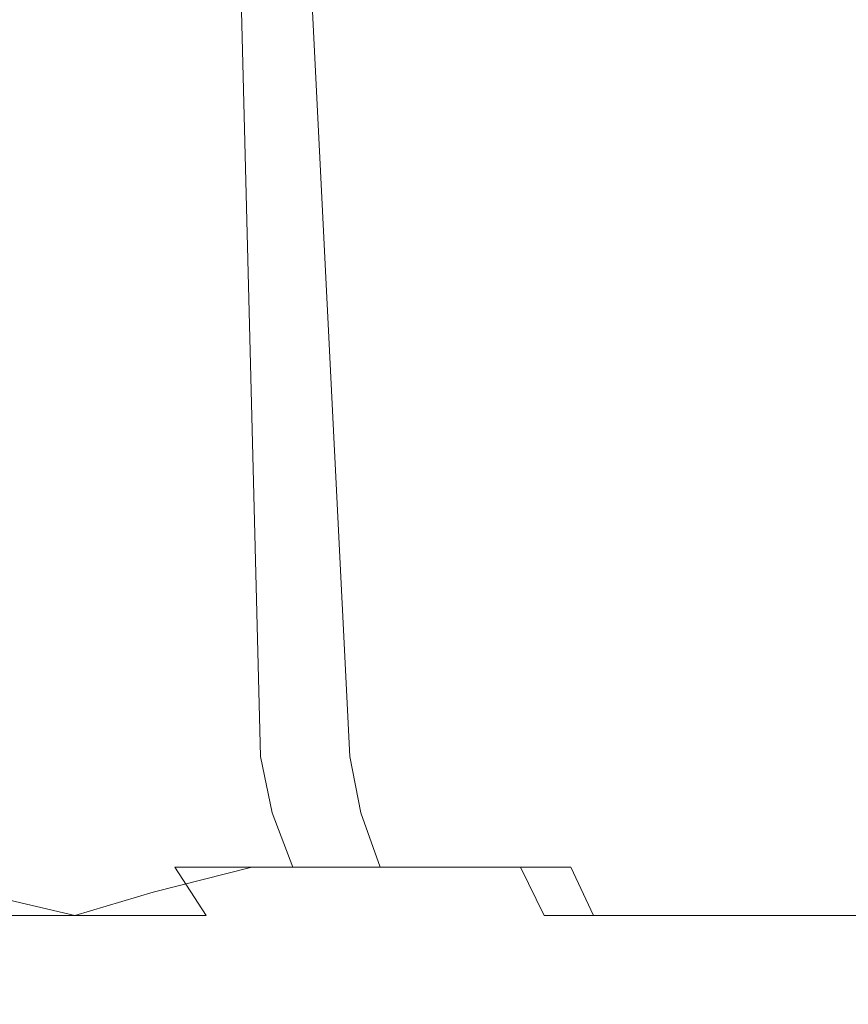
# Model space of a CAD drawing. Extents: x -446 to -216, y -20 to -11.
# Drawn here: x -445 to -444, y -17 to -15 of the extents above; entities that cross this region are included whole.
import ezdxf

# ---------------------------------------------------------------- set-up
doc = ezdxf.new("R2010")
doc.units = 0
doc.header["$LTSCALE"] = 500
doc.header["$MEASUREMENT"] = 0
doc.layers.add('EXC-PLAST', color=7, linetype='Continuous')

msp = doc.modelspace()

# ---------------------------------------------------------------- linework, layer by layer
at = {"layer": 'EXC-PLAST', "lineweight": 0}
for points, invisible_edges in [([(-445.222, -16.6947, 146.224), (-445.0781, -16.6947, 146.4899), (-445.4672, -10.6038, 146.4573), (-445.222, -16.6947, 146.224)], 15), ([(-445.0781, -16.6947, 146.4899), (-445.2958, -10.6038, 146.751), (-445.4672, -10.6038, 146.4573), (-445.0781, -16.6947, 146.4899)], 15), ([(-445.2958, -10.6037, -0.9051), (-444.9675, -16.6947, -0.813), (-445.1328, -16.6947, -0.5503), (-445.2958, -10.6037, -0.9051)], 15), ([(-445.2958, -10.6037, -0.9051), (-445.0933, -10.6037, -1.1827), (-444.9675, -16.6947, -0.813), (-445.2958, -10.6037, -0.9051)], 14), ([(-445.0781, -16.6947, 146.4899), (-444.9055, -16.6947, 146.7439), (-445.2958, -10.6038, 146.751), (-445.0781, -16.6947, 146.4899)], 15), ([(-444.9055, -16.6947, 146.7439), (-445.0933, -10.6038, 147.0285), (-445.2958, -10.6038, 146.751), (-444.9055, -16.6947, 146.7439)], 13), ([(-445.0933, -10.6037, -1.1827), (-444.8619, -10.6037, -1.4392), (-444.775, -16.6947, -1.0586), (-445.0933, -10.6037, -1.1827)], 14), ([(-445.0933, -10.6037, -1.1827), (-444.775, -16.6947, -1.0586), (-444.9675, -16.6947, -0.813), (-445.0933, -10.6037, -1.1827)], 15), ([(-444.9055, -16.6947, 146.7439), (-444.7056, -16.6947, 146.9814), (-445.0933, -10.6038, 147.0285), (-444.9055, -16.6947, 146.7439)], 15), ([(-444.7056, -16.6947, 146.9814), (-444.8619, -10.6038, 147.2851), (-445.0933, -10.6038, 147.0285), (-444.7056, -16.6947, 146.9814)], 15), ([(-444.8619, -10.6037, -1.4392), (-444.5582, -16.6947, -1.283), (-444.775, -16.6947, -1.0586), (-444.8619, -10.6037, -1.4392)], 14), ([(-444.8619, -10.6037, -1.4392), (-444.6053, -10.6037, -1.6706), (-444.5582, -16.6947, -1.283), (-444.8619, -10.6037, -1.4392)], 15), ([(-444.4813, -16.6947, 147.1982), (-444.6053, -10.6038, 147.5165), (-444.8619, -10.6038, 147.2851), (-444.4813, -16.6947, 147.1982)], 13), ([(-444.7056, -16.6947, 146.9814), (-444.4813, -16.6947, 147.1982), (-444.8619, -10.6038, 147.2851), (-444.7056, -16.6947, 146.9814)], 11), ([(-444.6053, -10.6037, -1.6706), (-444.3207, -16.6947, -1.4828), (-444.5582, -16.6947, -1.283), (-444.6053, -10.6037, -1.6706)], 15), ([(-444.6053, -10.6037, -1.6706), (-444.3278, -10.6037, -1.8732), (-444.3207, -16.6947, -1.4828), (-444.6053, -10.6037, -1.6706)], 15), ([(-444.4813, -16.6947, 147.1982), (-444.2357, -16.6947, 147.3907), (-444.6053, -10.6038, 147.5165), (-444.4813, -16.6947, 147.1982)], 15), ([(-444.2357, -16.6947, 147.3907), (-444.3278, -10.6038, 147.7191), (-444.6053, -10.6038, 147.5165), (-444.2357, -16.6947, 147.3907)], 13), ([(-444.3278, -10.6037, -1.8732), (-444.0341, -10.6037, -2.0445), (-444.0667, -16.6947, -1.6554), (-444.3278, -10.6037, -1.8732)], 15), ([(-444.3278, -10.6037, -1.8732), (-444.0667, -16.6947, -1.6554), (-444.3207, -16.6947, -1.4828), (-444.3278, -10.6037, -1.8732)], 15), ([(-443.973, -16.6947, 147.556), (-444.0341, -10.6038, 147.8904), (-444.3278, -10.6038, 147.7191), (-443.973, -16.6947, 147.556)], 13), ([(-444.2357, -16.6947, 147.3907), (-443.973, -16.6947, 147.556), (-444.3278, -10.6038, 147.7191), (-444.2357, -16.6947, 147.3907)], 15), ([(-444.0341, -10.6037, -2.0445), (-443.8008, -16.6947, -1.7993), (-444.0667, -16.6947, -1.6554), (-444.0341, -10.6037, -2.0445)], 15), ([(-444.0341, -10.6037, -2.0445), (-443.7294, -10.6037, -2.1832), (-443.8008, -16.6947, -1.7993), (-444.0341, -10.6037, -2.0445)], 14), ([(-443.973, -16.6947, 147.556), (-443.6977, -16.6947, 147.6921), (-444.0341, -10.6038, 147.8904), (-443.973, -16.6947, 147.556)], 15), ([(-443.6977, -16.6947, 147.6921), (-443.7294, -10.6038, 148.029), (-444.0341, -10.6038, 147.8904), (-443.6977, -16.6947, 147.6921)], 15), ([(-443.7294, -10.6037, -2.1832), (-443.5276, -16.6947, -1.9137), (-443.8008, -16.6947, -1.7993), (-443.7294, -10.6037, -2.1832)], 15), ([(-445.0552, -16.7878, 146.476), (-445.0781, -16.6947, 146.4899), (-445.222, -16.6947, 146.224), (-445.0552, -16.7878, 146.476)], 15), ([(-445.222, -16.6947, 146.224), (-445.1978, -16.7878, 146.2125), (-445.0552, -16.7878, 146.476), (-445.222, -16.6947, 146.224)], 15), ([(-445.1094, -16.7878, -0.5372), (-445.1328, -16.6947, -0.5503), (-444.9675, -16.6947, -0.813), (-445.1094, -16.7878, -0.5372)], 15), ([(-444.9675, -16.6947, -0.813), (-444.9456, -16.7878, -0.7976), (-445.1094, -16.7878, -0.5372), (-444.9675, -16.6947, -0.813)], 15), ([(-445.0781, -16.6947, 146.4899), (-445.0552, -16.7878, 146.476), (-444.8841, -16.7878, 146.7278), (-445.0781, -16.6947, 146.4899)], 15), ([(-444.8841, -16.7878, 146.7278), (-444.9055, -16.6947, 146.7439), (-445.0781, -16.6947, 146.4899), (-444.8841, -16.7878, 146.7278)], 15), ([(-444.9456, -16.7878, -0.7976), (-444.9675, -16.6947, -0.813), (-444.775, -16.6947, -1.0586), (-444.9456, -16.7878, -0.7976)], 15), ([(-444.775, -16.6947, -1.0586), (-444.7548, -16.7878, -1.041), (-444.9456, -16.7878, -0.7976), (-444.775, -16.6947, -1.0586)], 15), ([(-444.9055, -16.6947, 146.7439), (-444.8841, -16.7878, 146.7278), (-444.6861, -16.7878, 146.9632), (-444.9055, -16.6947, 146.7439)], 15), ([(-444.6861, -16.7878, 146.9632), (-444.7056, -16.6947, 146.9814), (-444.9055, -16.6947, 146.7439), (-444.6861, -16.7878, 146.9632)], 14), ([(-444.7548, -16.7878, -1.041), (-444.775, -16.6947, -1.0586), (-444.5582, -16.6947, -1.283), (-444.7548, -16.7878, -1.041)], 15), ([(-444.5582, -16.6947, -1.283), (-444.5399, -16.7878, -1.2634), (-444.7548, -16.7878, -1.041), (-444.5582, -16.6947, -1.283)], 15), ([(-444.4637, -16.7878, 147.178), (-444.4813, -16.6947, 147.1982), (-444.7056, -16.6947, 146.9814), (-444.4637, -16.7878, 147.178)], 15), ([(-444.7056, -16.6947, 146.9814), (-444.6861, -16.7878, 146.9632), (-444.4637, -16.7878, 147.178), (-444.7056, -16.6947, 146.9814)], 15), ([(-444.5399, -16.7878, -1.2634), (-444.5582, -16.6947, -1.283), (-444.3207, -16.6947, -1.4828), (-444.5399, -16.7878, -1.2634)], 14), ([(-444.3207, -16.6947, -1.4828), (-444.3046, -16.7878, -1.4614), (-444.5399, -16.7878, -1.2634), (-444.3207, -16.6947, -1.4828)], 15), ([(-444.4813, -16.6947, 147.1982), (-444.4637, -16.7878, 147.178), (-444.2203, -16.7878, 147.3688), (-444.4813, -16.6947, 147.1982)], 15), ([(-444.2203, -16.7878, 147.3688), (-444.2357, -16.6947, 147.3907), (-444.4813, -16.6947, 147.1982), (-444.2203, -16.7878, 147.3688)], 15), ([(-444.3046, -16.7878, -1.4614), (-444.3207, -16.6947, -1.4828), (-444.0667, -16.6947, -1.6554), (-444.3046, -16.7878, -1.4614)], 15), ([(-444.0667, -16.6947, -1.6554), (-444.0528, -16.7878, -1.6325), (-444.3046, -16.7878, -1.4614), (-444.0667, -16.6947, -1.6554)], 15), ([(-443.9599, -16.7878, 147.5326), (-443.973, -16.6947, 147.556), (-444.2357, -16.6947, 147.3907), (-443.9599, -16.7878, 147.5326)], 15), ([(-444.2357, -16.6947, 147.3907), (-444.2203, -16.7878, 147.3688), (-443.9599, -16.7878, 147.5326), (-444.2357, -16.6947, 147.3907)], 15), ([(-444.0528, -16.7878, -1.6325), (-444.0667, -16.6947, -1.6554), (-443.8008, -16.6947, -1.7993), (-444.0528, -16.7878, -1.6325)], 15), ([(-443.8008, -16.6947, -1.7993), (-443.7893, -16.7878, -1.7751), (-444.0528, -16.7878, -1.6325), (-443.8008, -16.6947, -1.7993)], 15), ([(-443.973, -16.6947, 147.556), (-443.9599, -16.7878, 147.5326), (-443.6871, -16.7878, 147.6675), (-443.973, -16.6947, 147.556)], 15), ([(-443.6871, -16.7878, 147.6675), (-443.6977, -16.6947, 147.6921), (-443.973, -16.6947, 147.556), (-443.6871, -16.7878, 147.6675)], 15), ([(-443.7893, -16.7878, -1.7751), (-443.8008, -16.6947, -1.7993), (-443.5276, -16.6947, -1.9137), (-443.7893, -16.7878, -1.7751)], 15), ([(-443.5276, -16.6947, -1.9137), (-443.5186, -16.7878, -1.8886), (-443.7893, -16.7878, -1.7751), (-443.5276, -16.6947, -1.9137)], 15), ([(-445.1094, -16.7878, -0.5372), (-445.0689, -16.8773, -0.5146), (-445.2018, -16.8773, -0.246), (-445.1094, -16.7878, -0.5372)], 15), ([(-445.0155, -16.8774, 146.4519), (-445.0552, -16.7878, 146.476), (-445.1978, -16.7878, 146.2125), (-445.0155, -16.8774, 146.4519)], 15), ([(-445.1978, -16.7878, 146.2125), (-445.1559, -16.8774, 146.1925), (-445.0155, -16.8774, 146.4519), (-445.1978, -16.7878, 146.2125)], 15), ([(-445.0689, -16.8773, -0.5146), (-445.1094, -16.7878, -0.5372), (-444.9456, -16.7878, -0.7976), (-445.0689, -16.8773, -0.5146)], 15), ([(-444.9456, -16.7878, -0.7976), (-444.9077, -16.8773, -0.7709), (-445.0689, -16.8773, -0.5146), (-444.9456, -16.7878, -0.7976)], 15), ([(-445.0552, -16.7878, 146.476), (-445.0155, -16.8774, 146.4519), (-444.8471, -16.8774, 146.6998), (-445.0552, -16.7878, 146.476)], 15), ([(-444.8471, -16.8774, 146.6998), (-444.8841, -16.7878, 146.7278), (-445.0552, -16.7878, 146.476), (-444.8471, -16.8774, 146.6998)], 15), ([(-444.9077, -16.8773, -0.7709), (-444.9456, -16.7878, -0.7976), (-444.7548, -16.7878, -1.041), (-444.9077, -16.8773, -0.7709)], 15), ([(-444.7548, -16.7878, -1.041), (-444.7198, -16.8773, -1.0105), (-444.9077, -16.8773, -0.7709), (-444.7548, -16.7878, -1.041)], 15), ([(-444.6522, -16.8774, 146.9315), (-444.6861, -16.7878, 146.9632), (-444.8841, -16.7878, 146.7278), (-444.6522, -16.8774, 146.9315)], 14), ([(-444.8841, -16.7878, 146.7278), (-444.8471, -16.8774, 146.6998), (-444.6522, -16.8774, 146.9315), (-444.8841, -16.7878, 146.7278)], 13), ([(-444.7198, -16.8773, -1.0105), (-444.7548, -16.7878, -1.041), (-444.5399, -16.7878, -1.2634), (-444.7198, -16.8773, -1.0105)], 15), ([(-444.5399, -16.7878, -1.2634), (-444.5083, -16.8773, -1.2295), (-444.7198, -16.8773, -1.0105), (-444.5399, -16.7878, -1.2634)], 13), ([(-444.6861, -16.7878, 146.9632), (-444.6522, -16.8774, 146.9315), (-444.4332, -16.8774, 147.1431), (-444.6861, -16.7878, 146.9632)], 13), ([(-444.4332, -16.8774, 147.1431), (-444.4637, -16.7878, 147.178), (-444.6861, -16.7878, 146.9632), (-444.4332, -16.8774, 147.1431)], 15), ([(-444.5083, -16.8773, -1.2295), (-444.5399, -16.7878, -1.2634), (-444.3046, -16.7878, -1.4614), (-444.5083, -16.8773, -1.2295)], 14), ([(-444.3046, -16.7878, -1.4614), (-444.2766, -16.8773, -1.4244), (-444.5083, -16.8773, -1.2295), (-444.3046, -16.7878, -1.4614)], 13), ([(-444.1936, -16.8774, 147.3309), (-444.2203, -16.7878, 147.3688), (-444.4637, -16.7878, 147.178), (-444.1936, -16.8774, 147.3309)], 15), ([(-444.4637, -16.7878, 147.178), (-444.4332, -16.8774, 147.1431), (-444.1936, -16.8774, 147.3309), (-444.4637, -16.7878, 147.178)], 13), ([(-444.2766, -16.8773, -1.4244), (-444.3046, -16.7878, -1.4614), (-444.0528, -16.7878, -1.6325), (-444.2766, -16.8773, -1.4244)], 15), ([(-444.0528, -16.7878, -1.6325), (-444.0287, -16.8773, -1.5929), (-444.2766, -16.8773, -1.4244), (-444.0528, -16.7878, -1.6325)], 15), ([(-444.2203, -16.7878, 147.3688), (-444.1936, -16.8774, 147.3309), (-443.9373, -16.8774, 147.4921), (-444.2203, -16.7878, 147.3688)], 15), ([(-443.9373, -16.8774, 147.4921), (-443.9599, -16.7878, 147.5326), (-444.2203, -16.7878, 147.3688), (-443.9373, -16.8774, 147.4921)], 15), ([(-444.0287, -16.8773, -1.5929), (-444.0528, -16.7878, -1.6325), (-443.7893, -16.7878, -1.7751), (-444.0287, -16.8773, -1.5929)], 15), ([(-443.7893, -16.7878, -1.7751), (-443.7693, -16.8773, -1.7333), (-444.0287, -16.8773, -1.5929), (-443.7893, -16.7878, -1.7751)], 15), ([(-443.6686, -16.8774, 147.6249), (-443.6871, -16.7878, 147.6675), (-443.9599, -16.7878, 147.5326), (-443.6686, -16.8774, 147.6249)], 15), ([(-443.9599, -16.7878, 147.5326), (-443.9373, -16.8774, 147.4921), (-443.6686, -16.8774, 147.6249), (-443.9599, -16.7878, 147.5326)], 15), ([(-443.7693, -16.8773, -1.7333), (-443.7893, -16.7878, -1.7751), (-443.5186, -16.7878, -1.8886), (-443.7693, -16.8773, -1.7333)], 15), ([(-443.5186, -16.7878, -1.8886), (-443.5027, -16.8773, -1.8449), (-443.7693, -16.8773, -1.7333), (-443.5186, -16.7878, -1.8886)], 15), ([(-445.0974, -16.9573, 146.1645), (-445.1559, -16.8774, 146.1925), (-445.2676, -16.8774, 145.9259), (-445.0974, -16.9573, 146.1645)], 15), ([(-445.2676, -16.8774, 145.9259), (-445.2065, -16.9573, 145.9038), (-445.0974, -16.9573, 146.1645), (-445.2676, -16.8774, 145.9259)], 15), ([(-445.1739, -16.9189, -0.2339), (-445.2018, -16.8773, -0.246), (-445.0689, -16.8773, -0.5146), (-445.1739, -16.9189, -0.2339)], 15), ([(-445.0689, -16.8773, -0.5146), (-445.0123, -16.9573, -0.4829), (-445.1739, -16.9189, -0.2339), (-445.0689, -16.8773, -0.5146)], 15), ([(-444.9601, -16.9573, 146.4182), (-445.0155, -16.8774, 146.4519), (-445.1559, -16.8774, 146.1925), (-444.9601, -16.9573, 146.4182)], 15), ([(-445.1559, -16.8774, 146.1925), (-445.0974, -16.9573, 146.1645), (-444.9601, -16.9573, 146.4182), (-445.1559, -16.8774, 146.1925)], 15), ([(-445.0123, -16.9573, -0.4829), (-445.0689, -16.8773, -0.5146), (-444.9077, -16.8773, -0.7709), (-445.0123, -16.9573, -0.4829)], 15), ([(-445.0155, -16.8774, 146.4519), (-444.9601, -16.9573, 146.4182), (-444.7953, -16.9573, 146.6606), (-445.0155, -16.8774, 146.4519)], 15), ([(-444.7953, -16.9573, 146.6606), (-444.8471, -16.8774, 146.6998), (-445.0155, -16.8774, 146.4519), (-444.7953, -16.9573, 146.6606)], 15), ([(-444.9077, -16.8773, -0.7709), (-444.8829, -16.9189, -0.7535), (-445.0123, -16.9573, -0.4829), (-444.9077, -16.8773, -0.7709)], 15), ([(-444.8829, -16.9189, -0.7535), (-444.9077, -16.8773, -0.7709), (-444.7198, -16.8773, -1.0105), (-444.8829, -16.9189, -0.7535)], 15), ([(-444.7198, -16.8773, -1.0105), (-444.6709, -16.9573, -0.9679), (-444.8829, -16.9189, -0.7535), (-444.7198, -16.8773, -1.0105)], 11), ([(-444.8471, -16.8774, 146.6998), (-444.7953, -16.9573, 146.6606), (-444.6047, -16.9573, 146.8872), (-444.8471, -16.8774, 146.6998)], 14), ([(-444.6047, -16.9573, 146.8872), (-444.6522, -16.8774, 146.9315), (-444.8471, -16.8774, 146.6998), (-444.6047, -16.9573, 146.8872)], 15), ([(-444.6709, -16.9573, -0.9679), (-444.7198, -16.8773, -1.0105), (-444.5083, -16.8773, -1.2295), (-444.6709, -16.9573, -0.9679)], 15), ([(-444.5083, -16.8773, -1.2295), (-444.464, -16.9573, -1.182), (-444.6709, -16.9573, -0.9679), (-444.5083, -16.8773, -1.2295)], 15), ([(-444.3906, -16.9573, 147.0941), (-444.4332, -16.8774, 147.1431), (-444.6522, -16.8774, 146.9315), (-444.3906, -16.9573, 147.0941)], 15), ([(-444.6522, -16.8774, 146.9315), (-444.6047, -16.9573, 146.8872), (-444.3906, -16.9573, 147.0941), (-444.6522, -16.8774, 146.9315)], 15), ([(-444.464, -16.9573, -1.182), (-444.5083, -16.8773, -1.2295), (-444.2766, -16.8773, -1.4244), (-444.464, -16.9573, -1.182)], 15), ([(-444.2766, -16.8773, -1.4244), (-444.2373, -16.9573, -1.3726), (-444.464, -16.9573, -1.182), (-444.2766, -16.8773, -1.4244)], 14), ([(-444.1562, -16.9573, 147.2777), (-444.1936, -16.8774, 147.3309), (-444.4332, -16.8774, 147.1431), (-444.1562, -16.9573, 147.2777)], 15), ([(-444.4332, -16.8774, 147.1431), (-444.3906, -16.9573, 147.0941), (-444.1562, -16.9573, 147.2777), (-444.4332, -16.8774, 147.1431)], 15), ([(-444.2373, -16.9573, -1.3726), (-444.2766, -16.8773, -1.4244), (-444.0287, -16.8773, -1.5929), (-444.2373, -16.9573, -1.3726)], 15), ([(-444.0287, -16.8773, -1.5929), (-443.995, -16.9573, -1.5374), (-444.2373, -16.9573, -1.3726), (-444.0287, -16.8773, -1.5929)], 15), ([(-444.1936, -16.8774, 147.3309), (-444.1562, -16.9573, 147.2777), (-443.9055, -16.9573, 147.4355), (-444.1936, -16.8774, 147.3309)], 14), ([(-443.9055, -16.9573, 147.4355), (-443.9373, -16.8774, 147.4921), (-444.1936, -16.8774, 147.3309), (-443.9055, -16.9573, 147.4355)], 15), ([(-443.995, -16.9573, -1.5374), (-444.0287, -16.8773, -1.5929), (-443.7693, -16.8773, -1.7333), (-443.995, -16.9573, -1.5374)], 15), ([(-443.7693, -16.8773, -1.7333), (-443.7413, -16.9573, -1.6747), (-443.995, -16.9573, -1.5374), (-443.7693, -16.8773, -1.7333)], 15), ([(-443.9373, -16.8774, 147.4921), (-443.9055, -16.9573, 147.4355), (-443.6429, -16.9573, 147.5653), (-443.9373, -16.8774, 147.4921)], 15), ([(-443.6429, -16.9573, 147.5653), (-443.6686, -16.8774, 147.6249), (-443.9373, -16.8774, 147.4921), (-443.6429, -16.9573, 147.5653)], 15), ([(-443.7413, -16.9573, -1.6747), (-443.7693, -16.8773, -1.7333), (-443.5027, -16.8773, -1.8449), (-443.7413, -16.9573, -1.6747)], 15), ([(-443.5027, -16.8773, -1.8449), (-443.4806, -16.9573, -1.7839), (-443.7413, -16.9573, -1.6747), (-443.5027, -16.8773, -1.8449)], 15), ([(-445.1069, -16.9919, -0.2049), (-445.1739, -16.9189, -0.2339), (-445.0123, -16.9573, -0.4829), (-445.1069, -16.9919, -0.2049)], 13), ([(-444.9787, -16.9919, -0.4641), (-445.0123, -16.9573, -0.4829), (-444.8829, -16.9189, -0.7535), (-444.9787, -16.9919, -0.4641)], 13), ([(-444.8829, -16.9189, -0.7535), (-444.8231, -16.9919, -0.7114), (-444.9787, -16.9919, -0.4641), (-444.8829, -16.9189, -0.7535)], 15), ([(-444.8231, -16.9919, -0.7114), (-444.8829, -16.9189, -0.7535), (-444.6709, -16.9573, -0.9679), (-444.8231, -16.9919, -0.7114)], 15), ([(-445.0627, -16.9919, 146.1479), (-445.0974, -16.9573, 146.1645), (-445.2065, -16.9573, 145.9038), (-445.0627, -16.9919, 146.1479)], 13), ([(-445.2065, -16.9573, 145.9038), (-445.1705, -16.9919, 145.8907), (-445.0627, -16.9919, 146.1479), (-445.2065, -16.9573, 145.9038)], 15), ([(-445.0123, -16.9573, -0.4829), (-444.9787, -16.9919, -0.4641), (-445.1069, -16.9919, -0.2049), (-445.0123, -16.9573, -0.4829)], 15), ([(-444.9272, -16.9919, 146.3983), (-444.9601, -16.9573, 146.4182), (-445.0974, -16.9573, 146.1645), (-444.9272, -16.9919, 146.3983)], 13), ([(-445.0974, -16.9573, 146.1645), (-445.0627, -16.9919, 146.1479), (-444.9272, -16.9919, 146.3983), (-445.0974, -16.9573, 146.1645)], 15), ([(-444.7647, -16.9919, 146.6374), (-444.7953, -16.9573, 146.6606), (-444.9601, -16.9573, 146.4182), (-444.7647, -16.9919, 146.6374)], 13), ([(-444.9601, -16.9573, 146.4182), (-444.9272, -16.9919, 146.3983), (-444.7647, -16.9919, 146.6374), (-444.9601, -16.9573, 146.4182)], 15), ([(-444.6709, -16.9573, -0.9679), (-444.6419, -16.9919, -0.9427), (-444.8231, -16.9919, -0.7114), (-444.6709, -16.9573, -0.9679)], 15), ([(-444.5766, -16.9919, 146.861), (-444.6047, -16.9573, 146.8872), (-444.7953, -16.9573, 146.6606), (-444.5766, -16.9919, 146.861)], 15), ([(-444.7953, -16.9573, 146.6606), (-444.7647, -16.9919, 146.6374), (-444.5766, -16.9919, 146.861), (-444.7953, -16.9573, 146.6606)], 15), ([(-444.6419, -16.9919, -0.9427), (-444.6709, -16.9573, -0.9679), (-444.464, -16.9573, -1.182), (-444.6419, -16.9919, -0.9427)], 15), ([(-444.464, -16.9573, -1.182), (-444.4378, -16.9919, -1.1539), (-444.6419, -16.9919, -0.9427), (-444.464, -16.9573, -1.182)], 15), ([(-444.6047, -16.9573, 146.8872), (-444.5766, -16.9919, 146.861), (-444.3653, -16.9919, 147.0651), (-444.6047, -16.9573, 146.8872)], 15), ([(-444.3653, -16.9919, 147.0651), (-444.3906, -16.9573, 147.0941), (-444.6047, -16.9573, 146.8872), (-444.3653, -16.9919, 147.0651)], 15), ([(-444.4378, -16.9919, -1.1539), (-444.464, -16.9573, -1.182), (-444.2373, -16.9573, -1.3726), (-444.4378, -16.9919, -1.1539)], 15), ([(-444.2373, -16.9573, -1.3726), (-444.2142, -16.9919, -1.342), (-444.4378, -16.9919, -1.1539), (-444.2373, -16.9573, -1.3726)], 15), ([(-444.3906, -16.9573, 147.0941), (-444.3653, -16.9919, 147.0651), (-444.1341, -16.9919, 147.2463), (-444.3906, -16.9573, 147.0941)], 15), ([(-444.1341, -16.9919, 147.2463), (-444.1562, -16.9573, 147.2777), (-444.3906, -16.9573, 147.0941), (-444.1341, -16.9919, 147.2463)], 15), ([(-444.2142, -16.9919, -1.342), (-444.2373, -16.9573, -1.3726), (-443.995, -16.9573, -1.5374), (-444.2142, -16.9919, -1.342)], 13), ([(-443.995, -16.9573, -1.5374), (-443.975, -16.9919, -1.5046), (-444.2142, -16.9919, -1.342), (-443.995, -16.9573, -1.5374)], 15), ([(-443.8868, -16.9919, 147.4019), (-443.9055, -16.9573, 147.4355), (-444.1562, -16.9573, 147.2777), (-443.8868, -16.9919, 147.4019)], 13), ([(-444.1562, -16.9573, 147.2777), (-444.1341, -16.9919, 147.2463), (-443.8868, -16.9919, 147.4019), (-444.1562, -16.9573, 147.2777)], 15), ([(-443.975, -16.9919, -1.5046), (-443.995, -16.9573, -1.5374), (-443.7413, -16.9573, -1.6747), (-443.975, -16.9919, -1.5046)], 13), ([(-443.7413, -16.9573, -1.6747), (-443.7247, -16.9919, -1.64), (-443.975, -16.9919, -1.5046), (-443.7413, -16.9573, -1.6747)], 15), ([(-443.6276, -16.9919, 147.5301), (-443.6429, -16.9573, 147.5653), (-443.9055, -16.9573, 147.4355), (-443.6276, -16.9919, 147.5301)], 13), ([(-443.9055, -16.9573, 147.4355), (-443.8868, -16.9919, 147.4019), (-443.6276, -16.9919, 147.5301), (-443.9055, -16.9573, 147.4355)], 15), ([(-443.7247, -16.9919, -1.64), (-443.7413, -16.9573, -1.6747), (-443.4806, -16.9573, -1.7839), (-443.7247, -16.9919, -1.64)], 13), ([(-445.0901, -17.0479, 145.8616), (-445.1705, -16.9919, 145.8907), (-445.2508, -16.9919, 145.6309), (-445.0901, -17.0479, 145.8616)], 15), ([(-445.2508, -16.9919, 145.6309), (-445.168, -17.0479, 145.6096), (-445.0901, -17.0479, 145.8616), (-445.2508, -16.9919, 145.6309)], 15), ([(-445.1705, -16.9919, 145.8907), (-445.0901, -17.0479, 145.8616), (-444.9856, -17.0479, 146.1111), (-445.1705, -16.9919, 145.8907)], 15), ([(-444.9856, -17.0479, 146.1111), (-445.0627, -16.9919, 146.1479), (-445.1705, -16.9919, 145.8907), (-444.9856, -17.0479, 146.1111)], 15), ([(-445.1069, -16.9919, -0.2049), (-445.0284, -17.0479, -0.171), (-445.1252, -17.0479, 0.0875), (-445.1069, -16.9919, -0.2049)], 15), ([(-445.0284, -17.0479, -0.171), (-445.1069, -16.9919, -0.2049), (-444.9787, -16.9919, -0.4641), (-445.0284, -17.0479, -0.171)], 15), ([(-444.8542, -17.0479, 146.3539), (-444.9272, -16.9919, 146.3983), (-445.0627, -16.9919, 146.1479), (-444.8542, -17.0479, 146.3539)], 15), ([(-445.0627, -16.9919, 146.1479), (-444.9856, -17.0479, 146.1111), (-444.8542, -17.0479, 146.3539), (-445.0627, -16.9919, 146.1479)], 15), ([(-444.9787, -16.9919, -0.4641), (-444.9041, -17.0479, -0.4224), (-445.0284, -17.0479, -0.171), (-444.9787, -16.9919, -0.4641)], 15), ([(-444.9041, -17.0479, -0.4224), (-444.9787, -16.9919, -0.4641), (-444.8231, -16.9919, -0.7114), (-444.9041, -17.0479, -0.4224)], 15), ([(-444.6965, -17.0479, 146.5858), (-444.7647, -16.9919, 146.6374), (-444.9272, -16.9919, 146.3983), (-444.6965, -17.0479, 146.5858)], 15), ([(-444.9272, -16.9919, 146.3983), (-444.8542, -17.0479, 146.3539), (-444.6965, -17.0479, 146.5858), (-444.9272, -16.9919, 146.3983)], 15), ([(-444.8231, -16.9919, -0.7114), (-444.7532, -17.0479, -0.6623), (-444.9041, -17.0479, -0.4224), (-444.8231, -16.9919, -0.7114)], 15), ([(-444.7532, -17.0479, -0.6623), (-444.8231, -16.9919, -0.7114), (-444.6419, -16.9919, -0.9427), (-444.7532, -17.0479, -0.6623)], 15), ([(-444.7647, -16.9919, 146.6374), (-444.6965, -17.0479, 146.5858), (-444.5141, -17.0479, 146.8027), (-444.7647, -16.9919, 146.6374)], 15), ([(-444.5141, -17.0479, 146.8027), (-444.5766, -16.9919, 146.861), (-444.7647, -16.9919, 146.6374), (-444.5141, -17.0479, 146.8027)], 15), ([(-444.6419, -16.9919, -0.9427), (-444.5774, -17.0479, -0.8865), (-444.7532, -17.0479, -0.6623), (-444.6419, -16.9919, -0.9427)], 15), ([(-444.5774, -17.0479, -0.8865), (-444.6419, -16.9919, -0.9427), (-444.4378, -16.9919, -1.1539), (-444.5774, -17.0479, -0.8865)], 15), ([(-444.4378, -16.9919, -1.1539), (-444.3795, -17.0479, -1.0914), (-444.5774, -17.0479, -0.8865), (-444.4378, -16.9919, -1.1539)], 15), ([(-444.5766, -16.9919, 146.861), (-444.5141, -17.0479, 146.8027), (-444.3092, -17.0479, 147.0006), (-444.5766, -16.9919, 146.861)], 15), ([(-444.3092, -17.0479, 147.0006), (-444.3653, -16.9919, 147.0651), (-444.5766, -16.9919, 146.861), (-444.3092, -17.0479, 147.0006)], 15), ([(-444.3795, -17.0479, -1.0914), (-444.4378, -16.9919, -1.1539), (-444.2142, -16.9919, -1.342), (-444.3795, -17.0479, -1.0914)], 15), ([(-444.2142, -16.9919, -1.342), (-444.1626, -17.0479, -1.2738), (-444.3795, -17.0479, -1.0914), (-444.2142, -16.9919, -1.342)], 15), ([(-444.085, -17.0479, 147.1764), (-444.1341, -16.9919, 147.2463), (-444.3653, -16.9919, 147.0651), (-444.085, -17.0479, 147.1764)], 15), ([(-444.3653, -16.9919, 147.0651), (-444.3092, -17.0479, 147.0006), (-444.085, -17.0479, 147.1764), (-444.3653, -16.9919, 147.0651)], 15), ([(-444.1626, -17.0479, -1.2738), (-444.2142, -16.9919, -1.342), (-443.975, -16.9919, -1.5046), (-444.1626, -17.0479, -1.2738)], 15), ([(-443.975, -16.9919, -1.5046), (-443.9306, -17.0479, -1.4315), (-444.1626, -17.0479, -1.2738), (-443.975, -16.9919, -1.5046)], 15), ([(-444.1341, -16.9919, 147.2463), (-444.085, -17.0479, 147.1764), (-443.845, -17.0479, 147.3273), (-444.1341, -16.9919, 147.2463)], 15), ([(-443.845, -17.0479, 147.3273), (-443.8868, -16.9919, 147.4019), (-444.1341, -16.9919, 147.2463), (-443.845, -17.0479, 147.3273)], 15), ([(-443.9306, -17.0479, -1.4315), (-443.975, -16.9919, -1.5046), (-443.7247, -16.9919, -1.64), (-443.9306, -17.0479, -1.4315)], 15), ([(-443.7247, -16.9919, -1.64), (-443.6879, -17.0479, -1.5629), (-443.9306, -17.0479, -1.4315), (-443.7247, -16.9919, -1.64)], 15), ([(-443.5937, -17.0479, 147.4516), (-443.6276, -16.9919, 147.5301), (-443.8868, -16.9919, 147.4019), (-443.5937, -17.0479, 147.4516)], 15), ([(-443.8868, -16.9919, 147.4019), (-443.845, -17.0479, 147.3273), (-443.5937, -17.0479, 147.4516), (-443.8868, -16.9919, 147.4019)], 15), ([(-445.0337, -17.0954, 145.575), (-445.168, -17.0479, 145.6096), (-445.1752, -17.0687, 145.3516), (-445.0337, -17.0954, 145.575)], 15), ([(-445.0035, -17.0845, 145.8302), (-445.0901, -17.0479, 145.8616), (-445.168, -17.0479, 145.6096), (-445.0035, -17.0845, 145.8302)], 15), ([(-445.168, -17.0479, 145.6096), (-445.0337, -17.0954, 145.575), (-445.0035, -17.0845, 145.8302), (-445.168, -17.0479, 145.6096)], 15), ([(-445.1252, -17.0479, 0.0875), (-444.993, -17.0954, 0.1296), (-445.1499, -17.0686, 0.3585), (-445.1252, -17.0479, 0.0875)], 15), ([(-444.993, -17.0954, 0.1296), (-445.1252, -17.0479, 0.0875), (-445.0284, -17.0479, -0.171), (-444.993, -17.0954, 0.1296)], 15), ([(-445.0901, -17.0479, 145.8616), (-445.0035, -17.0845, 145.8302), (-444.8604, -17.0954, 146.0513), (-445.0901, -17.0479, 145.8616)], 15), ([(-444.8604, -17.0954, 146.0513), (-444.9856, -17.0479, 146.1111), (-445.0901, -17.0479, 145.8616), (-444.8604, -17.0954, 146.0513)], 15), ([(-444.9439, -17.0844, -0.1344), (-445.0284, -17.0479, -0.171), (-444.9041, -17.0479, -0.4224), (-444.9439, -17.0844, -0.1344)], 15), ([(-445.0284, -17.0479, -0.171), (-444.9439, -17.0844, -0.1344), (-444.993, -17.0954, 0.1296), (-445.0284, -17.0479, -0.171)], 15), ([(-444.7755, -17.0845, 146.306), (-444.8542, -17.0479, 146.3539), (-444.9856, -17.0479, 146.1111), (-444.7755, -17.0845, 146.306)], 15), ([(-444.9856, -17.0479, 146.1111), (-444.8604, -17.0954, 146.0513), (-444.7755, -17.0845, 146.306), (-444.9856, -17.0479, 146.1111)], 15), ([(-444.9041, -17.0479, -0.4224), (-444.7831, -17.0954, -0.3547), (-444.9439, -17.0844, -0.1344), (-444.9041, -17.0479, -0.4224)], 15), ([(-444.7831, -17.0954, -0.3547), (-444.9041, -17.0479, -0.4224), (-444.7532, -17.0479, -0.6623), (-444.7831, -17.0954, -0.3547)], 15), ([(-444.586, -17.0954, 146.5021), (-444.6965, -17.0479, 146.5858), (-444.8542, -17.0479, 146.3539), (-444.586, -17.0954, 146.5021)], 15), ([(-444.8542, -17.0479, 146.3539), (-444.7755, -17.0845, 146.306), (-444.586, -17.0954, 146.5021), (-444.8542, -17.0479, 146.3539)], 15), ([(-444.7532, -17.0479, -0.6623), (-444.6779, -17.0844, -0.6093), (-444.7831, -17.0954, -0.3547), (-444.7532, -17.0479, -0.6623)], 15), ([(-444.6779, -17.0844, -0.6093), (-444.7532, -17.0479, -0.6623), (-444.5774, -17.0479, -0.8865), (-444.6779, -17.0844, -0.6093)], 15), ([(-444.6965, -17.0479, 146.5858), (-444.586, -17.0954, 146.5021), (-444.4468, -17.0845, 146.7398), (-444.6965, -17.0479, 146.5858)], 15), ([(-444.4468, -17.0845, 146.7398), (-444.5141, -17.0479, 146.8027), (-444.6965, -17.0479, 146.5858), (-444.4468, -17.0845, 146.7398)], 15), ([(-444.5774, -17.0479, -0.8865), (-444.4729, -17.0954, -0.7954), (-444.6779, -17.0844, -0.6093), (-444.5774, -17.0479, -0.8865)], 15), ([(-444.4729, -17.0954, -0.7954), (-444.5774, -17.0479, -0.8865), (-444.3795, -17.0479, -1.0914), (-444.4729, -17.0954, -0.7954)], 15), ([(-444.2181, -17.0954, 146.8961), (-444.3092, -17.0479, 147.0006), (-444.5141, -17.0479, 146.8027), (-444.2181, -17.0954, 146.8961)], 15), ([(-444.5141, -17.0479, 146.8027), (-444.4468, -17.0845, 146.7398), (-444.2181, -17.0954, 146.8961), (-444.5141, -17.0479, 146.8027)], 15), ([(-444.3795, -17.0479, -1.0914), (-444.3166, -17.0844, -1.0241), (-444.4729, -17.0954, -0.7954), (-444.3795, -17.0479, -1.0914)], 15), ([(-444.3166, -17.0844, -1.0241), (-444.3795, -17.0479, -1.0914), (-444.1626, -17.0479, -1.2738), (-444.3166, -17.0844, -1.0241)], 15), ([(-444.1626, -17.0479, -1.2738), (-444.0789, -17.0954, -1.1633), (-444.3166, -17.0844, -1.0241), (-444.1626, -17.0479, -1.2738)], 15), ([(-444.3092, -17.0479, 147.0006), (-444.2181, -17.0954, 146.8961), (-444.032, -17.0845, 147.1011), (-444.3092, -17.0479, 147.0006)], 15), ([(-444.032, -17.0845, 147.1011), (-444.085, -17.0479, 147.1764), (-444.3092, -17.0479, 147.0006), (-444.032, -17.0845, 147.1011)], 15), ([(-444.0789, -17.0954, -1.1633), (-444.1626, -17.0479, -1.2738), (-443.9306, -17.0479, -1.4315), (-444.0789, -17.0954, -1.1633)], 15), ([(-443.7773, -17.0954, 147.2063), (-443.845, -17.0479, 147.3273), (-444.085, -17.0479, 147.1764), (-443.7773, -17.0954, 147.2063)], 15), ([(-444.085, -17.0479, 147.1764), (-444.032, -17.0845, 147.1011), (-443.7773, -17.0954, 147.2063), (-444.085, -17.0479, 147.1764)], 15), ([(-443.9306, -17.0479, -1.4315), (-443.8828, -17.0844, -1.3528), (-444.0789, -17.0954, -1.1633), (-443.9306, -17.0479, -1.4315)], 15), ([(-443.8828, -17.0844, -1.3528), (-443.9306, -17.0479, -1.4315), (-443.6879, -17.0479, -1.5629), (-443.8828, -17.0844, -1.3528)], 15), ([(-443.6879, -17.0479, -1.5629), (-443.6281, -17.0954, -1.4378), (-443.8828, -17.0844, -1.3528), (-443.6879, -17.0479, -1.5629)], 15), ([(-443.5571, -17.0845, 147.3671), (-443.5937, -17.0479, 147.4516), (-443.845, -17.0479, 147.3273), (-443.5571, -17.0845, 147.3671)], 15), ([(-443.845, -17.0479, 147.3273), (-443.7773, -17.0954, 147.2063), (-443.5571, -17.0845, 147.3671), (-443.845, -17.0479, 147.3273)], 15), ([(-445.1752, -17.0687, 145.3516), (-445.11, -17.0954, 145.1031), (-445.0337, -17.0954, 145.575), (-445.1752, -17.0687, 145.3516)], 15), ([(-445.0992, -17.0954, 0.6251), (-445.1499, -17.0686, 0.3585), (-444.993, -17.0954, 0.1296), (-445.0992, -17.0954, 0.6251)], 15), ([(-445.0992, -17.0954, 0.6251), (-445.1455, -17.0844, 0.6198), (-445.1499, -17.0686, 0.3585), (-445.0992, -17.0954, 0.6251)], 15), ([(-445.11, -17.0954, 145.1031), (-445.1455, -17.0844, 0.6198), (-445.0992, -17.0954, 0.6251), (-445.11, -17.0954, 145.1031)], 15), ([(-444.8604, -17.0954, 146.0513), (-445.0035, -17.0845, 145.8302), (-445.0337, -17.0954, 145.575), (-444.8604, -17.0954, 146.0513)], 15), ([(-444.7831, -17.0954, -0.3547), (-444.993, -17.0954, 0.1296), (-444.9439, -17.0844, -0.1344), (-444.7831, -17.0954, -0.3547)], 15), ([(-444.6963, -17.1017, 146.2579), (-444.7755, -17.0845, 146.306), (-444.8604, -17.0954, 146.0513), (-444.6963, -17.1017, 146.2579)], 15), ([(-444.6021, -17.1017, -0.556), (-444.7831, -17.0954, -0.3547), (-444.6779, -17.0844, -0.6093), (-444.6021, -17.1017, -0.556)], 15), ([(-444.6963, -17.1017, 146.2579), (-444.586, -17.0954, 146.5021), (-444.7755, -17.0845, 146.306), (-444.6963, -17.1017, 146.2579)], 15), ([(-444.6021, -17.1017, -0.556), (-444.6779, -17.0844, -0.6093), (-444.4729, -17.0954, -0.7954), (-444.6021, -17.1017, -0.556)], 15), ([(-444.379, -17.1017, 146.6766), (-444.4468, -17.0845, 146.7398), (-444.586, -17.0954, 146.5021), (-444.379, -17.1017, 146.6766)], 15), ([(-444.2534, -17.1017, -0.9564), (-444.4729, -17.0954, -0.7954), (-444.3166, -17.0844, -1.0241), (-444.2534, -17.1017, -0.9564)], 15), ([(-444.379, -17.1017, 146.6766), (-444.2181, -17.0954, 146.8961), (-444.4468, -17.0845, 146.7398), (-444.379, -17.1017, 146.6766)], 15), ([(-444.2534, -17.1017, -0.9564), (-444.3166, -17.0844, -1.0241), (-444.0789, -17.0954, -1.1633), (-444.2534, -17.1017, -0.9564)], 15), ([(-443.9786, -17.1017, 147.0253), (-444.032, -17.0845, 147.1011), (-444.2181, -17.0954, 146.8961), (-443.9786, -17.1017, 147.0253)], 15), ([(-443.8347, -17.1017, -1.2737), (-444.0789, -17.0954, -1.1633), (-443.8828, -17.0844, -1.3528), (-443.8347, -17.1017, -1.2737)], 15), ([(-443.9786, -17.1017, 147.0253), (-443.7773, -17.0954, 147.2063), (-444.032, -17.0845, 147.1011), (-443.9786, -17.1017, 147.0253)], 15), ([(-443.8347, -17.1017, -1.2737), (-443.8828, -17.0844, -1.3528), (-443.6281, -17.0954, -1.4378), (-443.8347, -17.1017, -1.2737)], 15), ([(-443.7773, -17.0954, 147.2063), (-443.2931, -17.0954, 147.4163), (-443.5571, -17.0845, 147.3671), (-443.7773, -17.0954, 147.2063)], 15), ([(-445.0641, -17.1017, 145.0999), (-445.0337, -17.0954, 145.575), (-445.11, -17.0954, 145.1031), (-445.0641, -17.1017, 145.0999)], 15), ([(-445.0641, -17.1017, 145.0999), (-445.11, -17.0954, 145.1031), (-445.0992, -17.0954, 0.6251), (-445.0641, -17.1017, 145.0999)], 15), ([(-444.993, -17.0954, 0.1296), (-444.7831, -17.0954, -0.3547), (-445.0992, -17.0954, 0.6251), (-444.993, -17.0954, 0.1296)], 15), ([(-445.0696, -17.1017, 0.8688), (-445.0992, -17.0954, 0.6251), (-444.7831, -17.0954, -0.3547), (-445.0696, -17.1017, 0.8688)], 15), ([(-445.0641, -17.1017, 145.0999), (-445.0992, -17.0954, 0.6251), (-445.0696, -17.1017, 0.8688), (-445.0641, -17.1017, 145.0999)], 15), ([(-444.6021, -17.1017, -0.556), (-445.0696, -17.1017, 0.8688), (-444.7831, -17.0954, -0.3547), (-444.6021, -17.1017, -0.556)], 15), ([(-403.2755, -17.1012, 30.5556), (-403.2755, -17.1012, 52.2902), (-445.0696, -17.1017, 0.8688), (-403.2755, -17.1012, 30.5556)], 15), ([(-403.0783, -17.1038, 29.5117), (-403.2755, -17.1012, 30.5556), (-445.0696, -17.1017, 0.8688), (-403.0783, -17.1038, 29.5117)], 15), ([(-403.2755, -17.1012, 52.2902), (-403.1534, -17.1015, 52.9727), (-445.0696, -17.1017, 0.8688), (-403.2755, -17.1012, 52.2902)], 15), ([(-403.1534, -17.1015, 52.9727), (-402.8963, -17.1016, 53.6171), (-445.0696, -17.1017, 0.8688), (-403.1534, -17.1015, 52.9727)], 15), ([(-401.4438, -17.1016, 27.7764), (-445.0696, -17.1017, 0.8688), (-444.6021, -17.1017, -0.556), (-401.4438, -17.1016, 27.7764)], 15), ([(-402.8963, -17.1016, 53.6171), (-402.5433, -17.1038, 54.2324), (-445.0696, -17.1017, 0.8688), (-402.8963, -17.1016, 53.6171)], 15), ([(-401.4438, -17.1016, 27.7764), (-402.0234, -17.1017, 28.1582), (-445.0696, -17.1017, 0.8688), (-401.4438, -17.1016, 27.7764)], 15), ([(-402.5433, -17.1038, 54.2324), (-445.0641, -17.1017, 145.0999), (-445.0696, -17.1017, 0.8688), (-402.5433, -17.1038, 54.2324)], 15), ([(-402.7199, -17.1017, 28.9291), (-403.0783, -17.1038, 29.5117), (-445.0696, -17.1017, 0.8688), (-402.7199, -17.1017, 28.9291)], 15), ([(-402.0234, -17.1017, 28.1582), (-402.7199, -17.1017, 28.9291), (-445.0696, -17.1017, 0.8688), (-402.0234, -17.1017, 28.1582)], 15), ([(-445.0337, -17.0954, 145.575), (-445.0641, -17.1017, 145.0999), (-444.8604, -17.0954, 146.0513), (-445.0337, -17.0954, 145.575)], 15), ([(-444.8604, -17.0954, 146.0513), (-445.0641, -17.1017, 145.0999), (-444.6963, -17.1017, 146.2579), (-444.8604, -17.0954, 146.0513)], 15), ([(-402.5433, -17.1038, 54.2324), (-444.6963, -17.1017, 146.2579), (-445.0641, -17.1017, 145.0999), (-402.5433, -17.1038, 54.2324)], 15), ([(-444.586, -17.0954, 146.5021), (-444.6963, -17.1017, 146.2579), (-444.379, -17.1017, 146.6766), (-444.586, -17.0954, 146.5021)], 15), ([(-402.5433, -17.1038, 54.2324), (-444.379, -17.1017, 146.6766), (-444.6963, -17.1017, 146.2579), (-402.5433, -17.1038, 54.2324)], 15), ([(-444.4729, -17.0954, -0.7954), (-444.2534, -17.1017, -0.9564), (-444.6021, -17.1017, -0.556), (-444.4729, -17.0954, -0.7954)], 15), ([(-401.4438, -17.1016, 27.7764), (-444.6021, -17.1017, -0.556), (-444.2534, -17.1017, -0.9564), (-401.4438, -17.1016, 27.7764)], 15), ([(-444.2181, -17.0954, 146.8961), (-444.379, -17.1017, 146.6766), (-443.9786, -17.1017, 147.0253), (-444.2181, -17.0954, 146.8961)], 15), ([(-402.5433, -17.1038, 54.2324), (-443.9786, -17.1017, 147.0253), (-444.379, -17.1017, 146.6766), (-402.5433, -17.1038, 54.2324)], 15), ([(-444.0789, -17.0954, -1.1633), (-443.8347, -17.1017, -1.2737), (-444.2534, -17.1017, -0.9564), (-444.0789, -17.0954, -1.1633)], 15), ([(-401.4438, -17.1016, 27.7764), (-444.2534, -17.1017, -0.9564), (-443.8347, -17.1017, -1.2737), (-401.4438, -17.1016, 27.7764)], 15), ([(-443.7773, -17.0954, 147.2063), (-443.9786, -17.1017, 147.0253), (-443.0352, -17.1017, 147.437), (-443.7773, -17.0954, 147.2063)], 15), ([(-402.5433, -17.1038, 54.2324), (-443.0352, -17.1017, 147.437), (-443.9786, -17.1017, 147.0253), (-402.5433, -17.1038, 54.2324)], 15), ([(-442.6767, -17.1017, -1.6414), (-443.8347, -17.1017, -1.2737), (-443.6281, -17.0954, -1.4378), (-442.6767, -17.1017, -1.6414)], 15), ([(-401.4438, -17.1016, 27.7764), (-443.8347, -17.1017, -1.2737), (-442.6767, -17.1017, -1.6414), (-401.4438, -17.1016, 27.7764)], 15), ([(-443.2931, -17.0954, 147.4163), (-443.7773, -17.0954, 147.2063), (-443.0352, -17.1017, 147.437), (-443.2931, -17.0954, 147.4163)], 15)]:
    msp.add_3dface(points, dxfattribs=dict(at, invisible_edges=invisible_edges))

doc.saveas('drawing.dxf')
